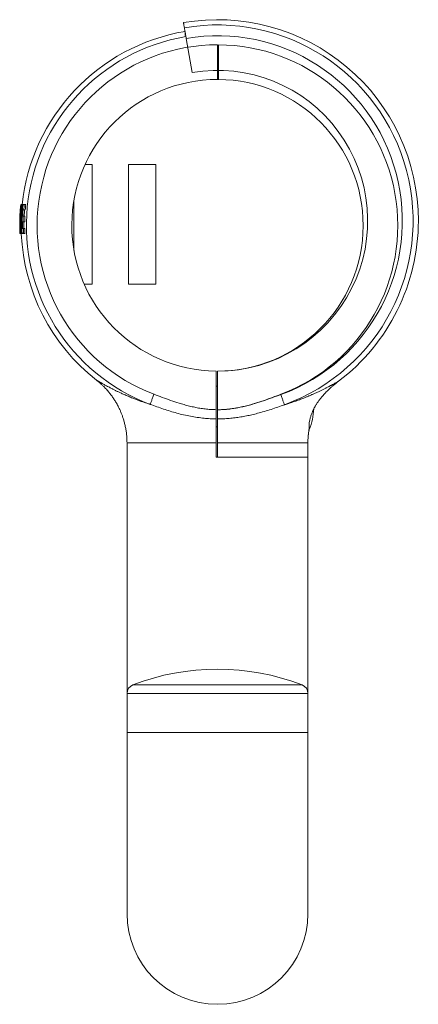
# Model space of a CAD drawing. Units: millimetres. Extents: x -151 to 484, y -169 to 397.
# Drawn here: x -151 to -107, y 64 to 173 of the extents above; entities that cross this region are included whole.
import ezdxf

# ---------------------------------------------------------------- set-up
doc = ezdxf.new("R2010")
doc.units = ezdxf.units.MM

msp = doc.modelspace()

# ---------------------------------------------------------------- linework, layer by layer
at = {"color": 7, "linetype": 'Continuous', "lineweight": 0}
for p, q in [((-132.81, 171.12), (-132.15, 167.35)), ((-129.36, 170.42), (-129.36, 166.59)), ((-129.26, 170.42), (-129.26, 166.59)), ((-144, 157.19), (-143.22, 157.19)), ((-143.22, 157.19), (-143.22, 143.99)), ((-139.19, 143.99), (-139.19, 157.19)), ((-139.19, 157.19), (-136.19, 157.19)), ((-136.19, 157.19), (-136.19, 143.99)), ((-145.22, 147.7), (-145.22, 153.28)), ((-151.1, 152.77), (-151.13, 152.44)), ((-151.08, 152.77), (-151.1, 152.77)), ((-151.02, 152.77), (-151.07, 152.77)), ((-150.96, 152.77), (-151.02, 152.77)), ((-150.87, 152.77), (-150.89, 152.77)), ((-150.71, 152.77), (-150.86, 152.77)), ((-150.6, 152.19), (-150.76, 152.19)), ((-150.55, 152.77), (-150.71, 152.77)), ((-151.21, 151.09), (-151.19, 151.68)), ((-151.19, 151.68), (-151.21, 151.09)), ((-151.06, 151.14), (-151.11, 151.14)), ((-150.65, 151.51), (-150.81, 151.51)), ((-151.22, 150.46), (-151.2, 149.57)), ((-151.2, 149.57), (-151.22, 150.46)), ((-151.14, 150.42), (-151.14, 150.55)), ((-151.07, 150.39), (-151.09, 150.39)), ((-150.67, 150.88), (-150.83, 150.88)), ((-150.66, 150.14), (-150.82, 150.14)), ((-151.2, 149.57), (-151.18, 149.57)), ((-151.18, 149.57), (-151.18, 149.57)), ((-151.17, 149.57), (-151.12, 149.57)), ((-151.06, 149.57), (-151.12, 149.57)), ((-151.05, 149.57), (-150.99, 149.57)), ((-150.97, 149.57), (-150.99, 149.57)), ((-150.96, 149.57), (-150.81, 149.57)), ((-150.65, 149.57), (-150.81, 149.57)), ((-144.09, 143.99), (-143.22, 143.99)), ((-139.19, 143.99), (-136.19, 143.99)), ((-129.51, 134.39), (-129.51, 130.13)), ((-129.36, 134.39), (-129.36, 130.13)), ((-129.36, 134.39), (-129.36, 130.13)), ((-129.36, 132.74), (-129.51, 132.74)), ((-118.54, 130.55), (-118.59, 130.48)), ((-129.51, 130.13), (-129.51, 130.13)), ((-119.21, 127.94), (-119.21, 128.75)), ((-129.51, 128.24), (-129.36, 128.24)), ((-119.24, 127.94), (-119.21, 127.94)), ((-139.36, 126.49), (-139.36, 98.81)), ((-129.51, 126.49), (-129.51, 124.89)), ((-129.36, 124.9), (-129.36, 126.49)), ((-129.36, 124.89), (-129.36, 126.49)), ((-119.36, 124.9), (-119.36, 126.49)), ((-119.36, 124.89), (-119.36, 126.49)), ((-129.51, 124.89), (-119.36, 124.89)), ((-129.36, 124.9), (-119.36, 124.9)), ((-129.36, 124.89), (-119.36, 124.89)), ((-119.36, 98.81), (-119.36, 124.89)), ((-139.36, 98.81), (-139.36, 94.49)), ((-119.36, 94.49), (-119.36, 98.81)), ((-139.36, 94.49), (-139.36, 74.49)), ((-119.36, 74.49), (-119.36, 94.49))]:
    msp.add_line(p, q, dxfattribs=at)
at = {"color": 8, "linetype": 'Continuous', "lineweight": 0}
for p, q in [((-151.02, 152), (-151.05, 152)), ((-151.07, 150.04), (-151.09, 150.04)), ((-138.72, 99.75), (-120, 99.75)), ((-119.36, 98.81), (-139.36, 98.81)), ((-139.36, 94.49), (-119.36, 94.49))]:
    msp.add_line(p, q, dxfattribs=at)
at = {"color": 7, "linetype": 'Continuous', "lineweight": 0}
for centre, radius, start, end in [((-129.36, 150.99), 22.2, 0, 99.7419), ((-129.36, 150.49), 21.7, 99.5183, 173.9798), ((-129.36, 150.99), 21.62, 290.0244, 99.735), ((-129.36, 150.99), 20.43, 290.0236, 99.7195), ((-129.36, 150.49), 19.93, 90, 249.3923), ((-129.36, 150.49), 19.93, 290.6079, 89.7125), ((-129.36, 150.99), 16.6, 270, 99.6548), ((-129.36, 150.49), 16.1, 90, 269.4662), ((-129.36, 150.49), 16.1, 270, 89.6441), ((-129.36, 150.49), 21.86, 174.8877, 180.0732), ((-129.36, 150.49), 21.83, 174.0149, 182.4269), ((-129.36, 150.49), 21.8, 175.5139, 177.3151), ((-129.36, 150.49), 21.71, 173.9826, 182.4399), ((-129.36, 150.49), 21.65, 173.9664, 182.4465), ((-129.36, 150.49), 21.62, 173.9577, 182.45), ((-129.36, 150.49), 21.55, 175.4621, 177.2841), ((-129.36, 150.49), 21.47, 173.915, 175.4454), ((-129.36, 150.49), 21.39, 175.428, 177.2637), ((-129.36, 150.49), 21.31, 173.869, 175.411), ((-129.36, 150.49), 21.48, 177.2748, 178.9585), ((-129.36, 150.49), 21.31, 177.2542, 178.9507), ((-129.36, 150.49), 21.8, 178.9739, 180.9286), ((-129.36, 150.49), 21.55, 178.9621, 180.9393), ((-129.36, 150.49), 21.46, 180.943, 182.4678), ((-129.36, 150.49), 21.39, 178.9543, 180.9464), ((-129.36, 150.49), 21.3, 180.9501, 182.4865), ((-129.36, 150.99), 22.2, 307.057, 0), ((-129.36, 150.49), 21.7, 182.4411, 231.9786), ((-125.47, 130.49), 6.75, 337.8126, 357.809), ((-129.36, 75.49), 26, 68.8998, 111.1002), ((-138.36, 98.81), 1, 111.1002, 180), ((-120.36, 98.81), 1, 0, 68.8998), ((-129.36, 74.49), 10, 180, 0)]:
    msp.add_arc(centre, radius, start, end, dxfattribs=at)
at = {"color": 8, "linetype": 'Continuous', "lineweight": 0}
msp.add_arc((-129.36, 150.49), 21.12, 99.4931, 249.3914, dxfattribs=at)
at = {"color": 7, "linetype": 'Continuous', "lineweight": 0}
for points, knots in [([(-133.12, 172.87), (-133.12, 172.87), (-133.12, 172.87), (-133.12, 172.86), (-133.11, 172.81), (-133.09, 172.73), (-133.08, 172.62), (-133.05, 172.48), (-133.03, 172.36), (-133.02, 172.3)], [0, 0, 0, 0, 0.000463, 0.166814, 0.333178, 0.499529, 0.666348, 0.833181, 1, 1, 1, 1]), ([(-132.81, 171.12), (-132.82, 171.19), (-132.85, 171.32), (-132.88, 171.52), (-132.91, 171.7), (-132.94, 171.86), (-132.97, 172.01), (-132.99, 172.13), (-133, 172.22), (-133.01, 172.28), (-133.02, 172.29), (-133.02, 172.3)], [0, 0, 0, 0, 0.11516, 0.23032, 0.345481, 0.460641, 0.575801, 0.69096, 0.806119, 0.921277, 1, 1, 1, 1]), ([(-132.93, 171.43), (-132.93, 171.5), (-132.93, 171.65), (-132.94, 171.85), (-132.96, 171.99), (-132.97, 172.05), (-132.98, 172.05)], [0, 0, 0, 0, 0.32936, 0.726287, 0.983107, 1, 1, 1, 1]), ([(-129.36, 166.59), (-129.35, 166.59), (-129.33, 166.59), (-129.3, 166.59), (-129.27, 166.59), (-129.26, 166.59), (-129.26, 166.59)], [0, 0, 0, 0, 0.124782, 0.388934, 0.653083, 1, 1, 1, 1]), ([(-151.18, 149.57), (-151.19, 149.83), (-151.21, 150.36), (-151.2, 151.16), (-151.17, 151.97), (-151.12, 152.5), (-151.1, 152.77)], [0, 0, 0, 0, 0.2493666, 0.4987334, 0.7493667, 1, 1, 1, 1]), ([(-151.09, 152.01), (-151.09, 152.03), (-151.08, 152.09), (-151.08, 152.15), (-151.08, 152.19), (-151.08, 152.19), (-151.08, 152.19)], [0, 0, 0, 0, 0.255192, 0.51102, 0.766343, 1, 1, 1, 1]), ([(-151.08, 152.19), (-151.09, 152.19), (-151.09, 152.19), (-151.09, 152.19), (-151.09, 152.19)], [0, 0, 0, 0, 0.497768, 1, 1, 1, 1]), ([(-151.05, 152), (-151.04, 152.05), (-151.04, 152.16), (-151.03, 152.31), (-151.02, 152.44), (-151.02, 152.56), (-151.01, 152.65), (-151.01, 152.72), (-151.02, 152.76), (-151.02, 152.76), (-151.02, 152.77)], [0, 0, 0, 0, 0.126215, 0.252429, 0.378734, 0.505037, 0.631066, 0.757094, 0.878546, 1, 1, 1, 1]), ([(-150.89, 152.77), (-150.91, 152.77), (-150.93, 152.77), (-150.94, 152.77), (-150.95, 152.77)], [0, 0, 0, 0, 0.503217, 1, 1, 1, 1]), ([(-150.84, 152.19), (-150.83, 152.19), (-150.81, 152.19), (-150.78, 152.19), (-150.76, 152.19)], [0, 0, 0, 0, 0.4906667, 1, 1, 1, 1]), ([(-151.14, 151.51), (-151.13, 151.51), (-151.13, 151.51), (-151.13, 151.51), (-151.13, 151.51)], [0, 0, 0, 0, 0.505268, 1, 1, 1, 1]), ([(-151.13, 151.51), (-151.13, 151.51), (-151.12, 151.52), (-151.12, 151.56), (-151.11, 151.62), (-151.11, 151.68), (-151.11, 151.7)], [0, 0, 0, 0, 0.255277, 0.511134, 0.767314, 1, 1, 1, 1]), ([(-151.11, 151.7), (-151.11, 151.73), (-151.1, 151.8), (-151.09, 151.9), (-151.09, 151.97), (-151.09, 152.01)], [0, 0, 0, 0, 0.329296, 0.668119, 1, 1, 1, 1]), ([(-151.11, 151.14), (-151.1, 151.17), (-151.1, 151.21), (-151.09, 151.3), (-151.08, 151.4), (-151.08, 151.52), (-151.07, 151.64), (-151.06, 151.76), (-151.05, 151.88), (-151.05, 151.96), (-151.05, 152)], [0, 0, 0, 0, 0.128352, 0.256705, 0.385166, 0.513628, 0.642145, 0.770662, 0.885331, 1, 1, 1, 1]), ([(-151.09, 150.39), (-151.09, 150.44), (-151.1, 150.55), (-151.1, 150.7), (-151.1, 150.84), (-151.1, 150.96), (-151.1, 151.07), (-151.11, 151.12), (-151.11, 151.14)], [0, 0, 0, 0, 0.169469, 0.343846, 0.513418, 0.687908, 0.842121, 1, 1, 1, 1]), ([(-150.81, 151.51), (-150.83, 151.51), (-150.85, 151.51), (-150.88, 151.51), (-150.89, 151.51)], [0, 0, 0, 0, 0.507945, 1, 1, 1, 1]), ([(-151.22, 150.46), (-151.22, 150.46), (-151.22, 150.46), (-151.22, 150.46), (-151.22, 150.46)], [0, 0, 0, 0, 0.479249, 1, 1, 1, 1]), ([(-151.21, 151.09), (-151.21, 151.09), (-151.21, 151.09), (-151.21, 151.09), (-151.21, 151.09)], [0, 0, 0, 0, 0.5006853, 1, 1, 1, 1]), ([(-151.15, 150.88), (-151.15, 150.88), (-151.15, 150.88), (-151.16, 150.88), (-151.16, 150.88)], [0, 0, 0, 0, 0.4912763, 1, 1, 1, 1]), ([(-151.16, 150.14), (-151.16, 150.14), (-151.15, 150.14), (-151.15, 150.14), (-151.15, 150.14)], [0, 0, 0, 0, 0.506756, 1, 1, 1, 1]), ([(-151.14, 150.55), (-151.14, 150.59), (-151.14, 150.67), (-151.14, 150.78), (-151.14, 150.85), (-151.15, 150.88), (-151.15, 150.88), (-151.15, 150.88)], [0, 0, 0, 0, 0.231714, 0.463795, 0.6959, 0.928078, 1, 1, 1, 1]), ([(-151.15, 150.14), (-151.15, 150.14), (-151.14, 150.15), (-151.14, 150.2), (-151.14, 150.28), (-151.14, 150.36), (-151.14, 150.4), (-151.14, 150.42)], [0, 0, 0, 0, 0.229908, 0.460253, 0.690495, 0.920629, 1, 1, 1, 1]), ([(-151.12, 149.57), (-151.11, 149.57), (-151.11, 149.57), (-151.11, 149.61), (-151.1, 149.68), (-151.1, 149.77), (-151.1, 149.89), (-151.1, 149.99), (-151.09, 150.04)], [0, 0, 0, 0, 0.158698, 0.32199, 0.480785, 0.644191, 0.818987, 1, 1, 1, 1]), ([(-151.09, 150.04), (-151.09, 150.08), (-151.09, 150.16), (-151.09, 150.28), (-151.09, 150.36), (-151.09, 150.39)], [0, 0, 0, 0, 0.366306, 0.743217, 1, 1, 1, 1]), ([(-150.91, 150.88), (-150.9, 150.88), (-150.87, 150.88), (-150.85, 150.88), (-150.83, 150.88)], [0, 0, 0, 0, 0.4929947, 1, 1, 1, 1]), ([(-150.82, 150.14), (-150.84, 150.14), (-150.87, 150.14), (-150.9, 150.14), (-150.91, 150.14)], [0, 0, 0, 0, 0.506198, 1, 1, 1, 1]), ([(-142.73, 133.39), (-142.68, 133.36), (-142.59, 133.28), (-142.46, 133.18), (-142.36, 133.09), (-142.29, 133.03), (-142.23, 132.97), (-142.19, 132.94), (-142.13, 132.88), (-142.04, 132.8), (-141.92, 132.68), (-141.79, 132.54), (-141.64, 132.38), (-141.44, 132.16), (-141.21, 131.87), (-140.95, 131.53), (-140.76, 131.25), (-140.62, 131.01), (-140.51, 130.83), (-140.4, 130.63), (-140.28, 130.39), (-140.15, 130.13), (-140.03, 129.84), (-139.9, 129.52), (-139.78, 129.17), (-139.67, 128.79), (-139.57, 128.38), (-139.48, 127.95), (-139.41, 127.48), (-139.37, 126.99), (-139.37, 126.66), (-139.36, 126.49)], [0, 0, 0, 0, 0.023844, 0.044093, 0.060699, 0.073627, 0.08285, 0.089288, 0.095681, 0.113934, 0.133517, 0.159082, 0.187114, 0.217436, 0.271747, 0.324928, 0.376901, 0.401755, 0.427811, 0.457304, 0.490248, 0.526633, 0.566438, 0.609627, 0.656152, 0.705945, 0.758918, 0.81496, 0.873935, 0.935678, 1, 1, 1, 1]), ([(-118.58, 130.49), (-118.53, 130.58), (-118.42, 130.76), (-118.24, 131.02), (-118.05, 131.27), (-117.87, 131.51), (-117.68, 131.72), (-117.51, 131.91), (-117.33, 132.09), (-117.17, 132.26), (-117.03, 132.39), (-116.9, 132.51), (-116.77, 132.63), (-116.67, 132.72), (-116.59, 132.79), (-116.52, 132.84), (-116.46, 132.89), (-116.42, 132.93), (-116.38, 132.95), (-116.36, 132.97), (-116.34, 132.99), (-116.34, 132.99), (-116.34, 132.99), (-116.34, 132.99)], [0, 0, 0, 0, 0.068563, 0.137144, 0.208243, 0.279353, 0.341468, 0.403585, 0.467055, 0.53052, 0.580896, 0.631267, 0.682763, 0.734247, 0.769732, 0.805212, 0.841546, 0.877873, 0.907346, 0.936816, 0.967118, 0.997418, 1, 1, 1, 1]), ([(-116.34, 132.99), (-116.34, 132.99), (-116.28, 133.04), (-116.16, 133.14), (-116.05, 133.22), (-115.98, 133.27)], [0, 0, 0, 0, 0.044369, 0.476222, 1, 1, 1, 1]), ([(-136.38, 131.84), (-136.4, 131.77), (-136.45, 131.63), (-136.53, 131.43), (-136.6, 131.25), (-136.66, 131.08), (-136.71, 130.94), (-136.75, 130.83), (-136.78, 130.75), (-136.79, 130.73), (-136.8, 130.72)], [0, 0, 0, 0, 0.125, 0.25, 0.375, 0.5, 0.625, 0.75, 0.875, 1, 1, 1, 1]), ([(-136.38, 131.84), (-136.07, 131.72), (-135.46, 131.49), (-134.54, 131.16), (-133.73, 130.89), (-133.04, 130.69), (-132.46, 130.53), (-131.88, 130.4), (-131.3, 130.29), (-130.71, 130.21), (-130.11, 130.15), (-129.71, 130.14), (-129.51, 130.13)], [0, 0, 0, 0, 0.137731, 0.2754607, 0.4131531, 0.4966503, 0.5802404, 0.6638196, 0.7473279, 0.8307567, 0.9152633, 1, 1, 1, 1]), ([(-129.36, 130.13), (-129.14, 130.13), (-128.69, 130.14), (-128.04, 130.2), (-127.43, 130.29), (-126.86, 130.4), (-126.29, 130.53), (-125.72, 130.68), (-125.03, 130.88), (-124.21, 131.15), (-123.28, 131.49), (-122.66, 131.72), (-122.35, 131.84)], [0, 0, 0, 0, 0.0929955, 0.1863244, 0.2668626, 0.3474764, 0.4281563, 0.5088458, 0.5894476, 0.7262717, 0.8631351, 1, 1, 1, 1]), ([(-129.36, 130.13), (-129.16, 130.13), (-128.76, 130.14), (-128.16, 130.19), (-127.57, 130.27), (-126.98, 130.37), (-126.4, 130.5), (-125.82, 130.64), (-125.11, 130.85), (-124.28, 131.11), (-123.32, 131.45), (-122.69, 131.68), (-122.37, 131.8)], [0, 0, 0, 0, 0.083289, 0.166813, 0.24925, 0.331768, 0.414359, 0.49696, 0.579467, 0.719617, 0.859807, 1, 1, 1, 1]), ([(-121.96, 130.68), (-121.96, 130.69), (-121.97, 130.71), (-122, 130.79), (-122.04, 130.9), (-122.09, 131.04), (-122.15, 131.21), (-122.22, 131.39), (-122.29, 131.59), (-122.34, 131.73), (-122.37, 131.8)], [0, 0, 0, 0, 0.125, 0.25, 0.375, 0.5, 0.625, 0.75, 0.875, 1, 1, 1, 1]), ([(-129.51, 129.12), (-129.73, 129.12), (-130.17, 129.13), (-130.87, 129.19), (-131.59, 129.28), (-132.35, 129.4), (-133.1, 129.56), (-133.84, 129.75), (-134.59, 129.97), (-135.33, 130.2), (-136.06, 130.46), (-136.55, 130.63), (-136.8, 130.72), (-136.8, 130.72)], [0, 0, 0, 0, 0.087998, 0.176188, 0.27804, 0.379998, 0.481995, 0.5839, 0.687891, 0.791915, 0.895964, 0.999992, 1, 1, 1, 1]), ([(-121.96, 130.68), (-121.96, 130.68), (-122.2, 130.59), (-122.7, 130.42), (-123.44, 130.17), (-124.18, 129.94), (-124.88, 129.74), (-125.55, 129.58), (-126.17, 129.44), (-126.79, 129.33), (-127.42, 129.24), (-128.06, 129.17), (-128.71, 129.12), (-129.14, 129.12), (-129.36, 129.12)], [0, 0, 0, 0, 0.000008, 0.10275, 0.205512, 0.308248, 0.410955, 0.494285, 0.577701, 0.661119, 0.744485, 0.827773, 0.913796, 1, 1, 1, 1]), ([(-119.19, 128.81), (-119.19, 128.83), (-119.18, 128.91), (-119.15, 129.05), (-119.11, 129.22), (-119.06, 129.39), (-119.01, 129.56), (-118.95, 129.73), (-118.86, 129.95), (-118.74, 130.2), (-118.63, 130.39), (-118.58, 130.49)], [0, 0, 0, 0, 0.053259, 0.160863, 0.268464, 0.366169, 0.463878, 0.564399, 0.664926, 0.831165, 1, 1, 1, 1]), ([(-129.51, 129.12), (-129.51, 129.16), (-129.51, 129.23), (-129.51, 129.38), (-129.51, 129.55), (-129.51, 129.74), (-129.51, 129.93), (-129.51, 130.06), (-129.51, 130.13)], [0, 0, 0, 0, 0.165546, 0.335892, 0.501438, 0.671783, 0.833653, 1, 1, 1, 1]), ([(-129.36, 129.12), (-129.36, 129.15), (-129.36, 129.23), (-129.36, 129.38), (-129.36, 129.55), (-129.36, 129.73), (-129.36, 129.93), (-129.36, 130.06), (-129.36, 130.13)], [0, 0, 0, 0, 0.165453, 0.335704, 0.501157, 0.671408, 0.833455, 1, 1, 1, 1]), ([(-129.36, 129.12), (-129.36, 129.15), (-129.36, 129.23), (-129.36, 129.38), (-129.36, 129.55), (-129.36, 129.73), (-129.36, 129.93), (-129.36, 130.06), (-129.36, 130.13)], [0, 0, 0, 0, 0.165453, 0.335704, 0.501157, 0.671408, 0.833455, 1, 1, 1, 1]), ([(-129.51, 129.12), (-129.51, 129.07), (-129.51, 128.97), (-129.51, 128.8), (-129.51, 128.62), (-129.51, 128.42), (-129.51, 128.21), (-129.51, 127.99), (-129.51, 127.76), (-129.51, 127.51), (-129.51, 127.26), (-129.51, 127.01), (-129.51, 126.75), (-129.51, 126.58), (-129.51, 126.49)], [0, 0, 0, 0, 0.08343, 0.166451, 0.249648, 0.33326, 0.416498, 0.499952, 0.583571, 0.666818, 0.750282, 0.83358, 0.916624, 1, 1, 1, 1]), ([(-129.36, 126.49), (-129.36, 126.58), (-129.36, 126.75), (-129.36, 127.01), (-129.36, 127.27), (-129.36, 127.52), (-129.36, 127.76), (-129.36, 128), (-129.36, 128.22), (-129.36, 128.43), (-129.36, 128.63), (-129.36, 128.81), (-129.36, 128.97), (-129.36, 129.07), (-129.36, 129.12)], [0, 0, 0, 0, 0.082726, 0.165452, 0.250582, 0.335712, 0.418438, 0.501164, 0.586293, 0.671423, 0.752441, 0.833459, 0.916729, 1, 1, 1, 1]), ([(-129.36, 126.49), (-129.36, 126.58), (-129.36, 126.75), (-129.36, 127.01), (-129.36, 127.27), (-129.36, 127.52), (-129.36, 127.76), (-129.36, 128), (-129.36, 128.22), (-129.36, 128.43), (-129.36, 128.63), (-129.36, 128.81), (-129.36, 128.97), (-129.36, 129.07), (-129.36, 129.12)], [0, 0, 0, 0, 0.0827263, 0.1654528, 0.2505826, 0.3357122, 0.4184385, 0.501165, 0.5862946, 0.6714241, 0.752442, 0.8334595, 0.9167298, 1, 1, 1, 1]), ([(-119.36, 126.49), (-119.36, 126.65), (-119.36, 126.95), (-119.32, 127.4), (-119.28, 127.73), (-119.24, 127.9), (-119.24, 127.94)], [0, 0, 0, 0, 0.323724, 0.631645, 0.922788, 1, 1, 1, 1]), ([(-119.36, 126.49), (-119.36, 126.65), (-119.36, 126.96), (-119.32, 127.41), (-119.28, 127.74), (-119.25, 127.91), (-119.24, 127.94)], [0, 0, 0, 0, 0.328169, 0.640197, 0.935131, 1, 1, 1, 1])]:
    msp.add_open_spline(points, degree=3, knots=knots, dxfattribs=at)
at = {"color": 8, "linetype": 'Continuous', "lineweight": 0}
for points, knots in [([(-142.73, 133.39), (-142.73, 133.39), (-142.72, 133.39), (-142.69, 133.37), (-142.64, 133.34), (-142.57, 133.3), (-142.49, 133.26), (-142.4, 133.2), (-142.31, 133.15), (-142.21, 133.09), (-142.1, 133.03), (-141.96, 132.95), (-141.8, 132.86), (-141.62, 132.76), (-141.42, 132.66), (-141.21, 132.55), (-141.01, 132.45), (-140.85, 132.36), (-140.72, 132.3), (-140.58, 132.23), (-140.44, 132.16), (-140.29, 132.09), (-140.14, 132.02), (-139.9, 131.91), (-139.56, 131.76), (-139.1, 131.56), (-138.71, 131.4), (-138.43, 131.29), (-138.25, 131.22), (-138.07, 131.15), (-137.89, 131.09), (-137.7, 131.02), (-137.51, 130.95), (-137.21, 130.85), (-136.97, 130.78), (-136.8, 130.72)], [0, 0, 0, 0, 0.0409362, 0.081727, 0.1224293, 0.1631149, 0.2032313, 0.2342079, 0.2650521, 0.2957969, 0.3264749, 0.3571192, 0.3941639, 0.4310089, 0.4677134, 0.5043375, 0.5397485, 0.5590092, 0.5782426, 0.5974576, 0.616663, 0.6358675, 0.6550798, 0.6743086, 0.7258929, 0.7775226, 0.8293616, 0.8468953, 0.8644772, 0.8821133, 0.8998097, 0.9175721, 0.9354065, 0.9533186, 1, 1, 1, 1]), ([(-121.96, 130.68), (-121.92, 130.69), (-121.85, 130.71), (-121.74, 130.74), (-121.63, 130.78), (-121.52, 130.81), (-121.26, 130.9), (-120.85, 131.04), (-120.31, 131.23), (-119.92, 131.38), (-119.66, 131.48), (-119.52, 131.54), (-119.38, 131.6), (-119.25, 131.65), (-119.11, 131.71), (-118.98, 131.77), (-118.85, 131.82), (-118.65, 131.91), (-118.37, 132.04), (-118.05, 132.19), (-117.75, 132.34), (-117.51, 132.45), (-117.33, 132.54), (-117.2, 132.61), (-117.08, 132.67), (-116.96, 132.74), (-116.85, 132.79), (-116.71, 132.87), (-116.54, 132.96), (-116.37, 133.05), (-116.23, 133.13), (-116.12, 133.19), (-116.04, 133.24), (-116, 133.27), (-115.98, 133.27), (-115.98, 133.27), (-115.98, 133.27)], [0, 0, 0, 0, 0.009769, 0.019525, 0.029271, 0.039007, 0.048734, 0.101866, 0.154417, 0.206544, 0.221847, 0.237132, 0.252401, 0.267661, 0.282914, 0.298166, 0.313419, 0.328679, 0.372945, 0.417057, 0.461119, 0.505237, 0.528407, 0.551636, 0.574941, 0.598336, 0.621836, 0.645456, 0.694889, 0.744476, 0.794358, 0.845201, 0.896664, 0.948205, 0.999969, 1, 1, 1, 1]), ([(-139.36, 126.49), (-139.36, 126.49), (-139.37, 126.49), (-139.34, 126.49), (-139.29, 126.49), (-139.18, 126.49), (-139.03, 126.49), (-138.84, 126.49), (-138.61, 126.49), (-138.34, 126.49), (-138.03, 126.49), (-137.68, 126.49), (-137.3, 126.49), (-136.89, 126.49), (-136.44, 126.49), (-135.96, 126.49), (-135.45, 126.49), (-134.92, 126.49), (-134.37, 126.49), (-133.79, 126.49), (-133.2, 126.49), (-132.6, 126.49), (-132, 126.49), (-131.39, 126.49), (-130.77, 126.49), (-130.14, 126.49), (-129.72, 126.49), (-129.51, 126.49)], [0, 0, 0, 0, 0.000002, 0.04207, 0.084138, 0.126206, 0.168274, 0.210343, 0.252411, 0.294479, 0.336547, 0.378615, 0.420684, 0.462752, 0.50482, 0.546888, 0.588956, 0.631025, 0.673093, 0.715161, 0.757229, 0.797691, 0.838153, 0.878615, 0.919076, 0.959538, 1, 1, 1, 1]), ([(-129.36, 126.49), (-129.14, 126.49), (-128.71, 126.49), (-128.06, 126.49), (-127.41, 126.49), (-126.77, 126.49), (-126.15, 126.49), (-125.53, 126.49), (-124.94, 126.49), (-124.36, 126.49), (-123.8, 126.49), (-123.27, 126.49), (-122.76, 126.49), (-122.29, 126.49), (-121.84, 126.49), (-121.42, 126.49), (-121.04, 126.49), (-120.7, 126.49), (-120.39, 126.49), (-120.12, 126.49), (-119.89, 126.49), (-119.7, 126.49), (-119.55, 126.49), (-119.44, 126.49), (-119.37, 126.49), (-119.37, 126.49), (-119.36, 126.49)], [0, 0, 0, 0, 0.041667, 0.083334, 0.125, 0.166667, 0.208334, 0.250001, 0.291667, 0.333334, 0.375001, 0.416668, 0.458334, 0.500001, 0.541668, 0.583335, 0.625002, 0.666668, 0.708335, 0.750002, 0.791669, 0.833335, 0.875002, 0.916669, 0.958336, 1, 1, 1, 1]), ([(-129.36, 126.49), (-129.14, 126.49), (-128.71, 126.49), (-128.06, 126.49), (-127.41, 126.49), (-126.77, 126.49), (-126.15, 126.49), (-125.53, 126.49), (-124.94, 126.49), (-124.36, 126.49), (-123.8, 126.49), (-123.27, 126.49), (-122.76, 126.49), (-122.29, 126.49), (-121.84, 126.49), (-121.42, 126.49), (-121.04, 126.49), (-120.7, 126.49), (-120.39, 126.49), (-120.12, 126.49), (-119.89, 126.49), (-119.7, 126.49), (-119.55, 126.49), (-119.44, 126.49), (-119.37, 126.49), (-119.37, 126.49), (-119.36, 126.49)], [0, 0, 0, 0, 0.041667, 0.083333, 0.125, 0.166667, 0.208334, 0.25, 0.291667, 0.333334, 0.375001, 0.416667, 0.458334, 0.500001, 0.541667, 0.583334, 0.625001, 0.666668, 0.708334, 0.750001, 0.791668, 0.833335, 0.875001, 0.916668, 0.958335, 1, 1, 1, 1])]:
    msp.add_open_spline(points, degree=3, knots=knots, dxfattribs=at)

doc.saveas('drawing.dxf')
